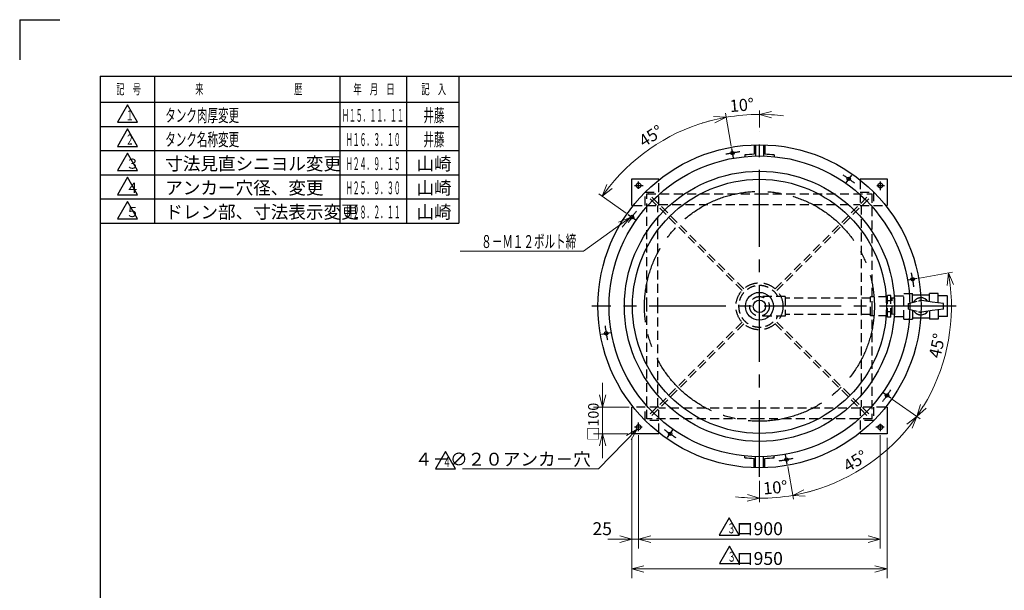
# Model space of a CAD drawing. Units: millimetres. Extents: x 15 to 6315, y 15 to 4470.
# Drawn here: x 15 to 3681, y 2345 to 4470 of the extents above; entities that cross this region are included whole.
import ezdxf

# ---------------------------------------------------------------- set-up
doc = ezdxf.new("R2010")
doc.units = ezdxf.units.MM
doc.header["$LTSCALE"] = 15
doc.header["$PDMODE"] = 1
doc.linetypes.add('CENTER2', pattern=[28.575, 19.05, -3.175, 3.175, -3.175])
doc.linetypes.add('HIDDEN2', pattern=[4.7625, 3.175, -1.5875])
for name, color, linetype in [('F00001_1', 7, 'Continuous'), ('TP1791_15', 7, 'Continuous'), ('画層1', 7, 'Continuous')]:
    doc.layers.add(name, color=color, linetype=linetype)
doc.styles.add('STD', font='monotxt.shx', dxfattribs={"width": 0.6, "bigfont": 'extfont2.shx'})
doc.dimstyles.new('ASKSTANDARD', dxfattribs={"dimscale": 15, "dimtxt": 3, "dimasz": 3, "dimexe": 1, "dimexo": 1, "dimgap": 1, "dimtad": 3, "dimzin": 9, "dimdsep": 46, "dimtxsty": 'STD', "dimblk": 'OPEN30', "dimcen": 0, "dimclrd": 4, "dimclre": 4, "dimclrt": 4, "dimazin": 2, "dimtm": 1e-09, "dimtfac": 0.5, "dimtmove": 0, "dimatfit": 0, "dimldrblk": 'OPEN30', "dimfxl": 1, "dimtolj": 1, "dimtzin": 0, "dimlwd": 9, "dimlwe": 9, "dimarcsym": 0})

# ---------------------------------------------------------------- blocks, each defined once
blk = doc.blocks.new('_Open30')
at = {"color": 0, "linetype": 'ByBlock', "lineweight": -2}
for p, q in [((-1, 0.268), (0, 0)), ((0, 0), (-1, -0.268)), ((0, 0), (-1, 0))]:
    blk.add_line(p, q, dxfattribs=at)
blk = doc.blocks.new('*D15')
at = {"layer": 'Defpoints', "color": 0, "linetype": 'Continuous'}
for p in [(2185.6, 3027.6), (2299.8, 3027.6), (2294.5, 2927.6)]:
    blk.add_point(p, dxfattribs=at)
at = {"layer": 'TP1791_15', "color": 4, "linetype": 'Continuous', "lineweight": 9}
for p, q in [((2185.6, 3072.6), (2185.6, 3117.6)), ((2284.8, 3027.6), (2151.3, 3027.6)), ((2185.6, 2927.6), (2185.6, 3027.6)), ((2279.5, 2927.6), (2151.3, 2927.6)), ((2185.6, 2882.6), (2185.6, 2837.6))]:
    blk.add_line(p, q, dxfattribs=at)
at = {"layer": 'TP1791_15', "color": 4, "linetype": 'Continuous', "lineweight": 9, "xscale": 45, "yscale": 45, "zscale": 45}
for p, rotation in [((2185.6, 3027.6), 270), ((2185.6, 2927.6), 90)]:
    blk.add_blockref('_Open30', p, dxfattribs=dict(at, rotation=rotation))
at = {"layer": 'TP1791_15', "color": 4, "linetype": 'Continuous', "insert": (2151.1, 2972.6), "char_height": 39, "attachment_point": 5, "rotation": 90, "style": 'STD'}
blk.add_mtext('\\A1;□100', dxfattribs=at)
blk = doc.blocks.new('*D16')
at = {"layer": 'Defpoints', "color": 0, "linetype": 'Continuous'}
for p in [(3132.5, 3148.5), (3253.1, 3064), (2846.4, 2966.2), (3228.9, 2855.1), (2872, 2821.2)]:
    blk.add_point(p, dxfattribs=at)
at = {"layer": 'TP1791_15', "color": 4, "linetype": 'Continuous', "lineweight": 9}
for p, q in [((3265.4, 3055.4), (3367.3, 2984.1)), ((2874.6, 2806.4), (2896.2, 2684))]:
    blk.add_line(p, q, dxfattribs=at)
blk.add_arc((2769.5, 3402.7), 714.8, 283.6077, 321.3916, dxfattribs=at)
at = {"layer": 'TP1791_15', "color": 4, "linetype": 'Continuous', "lineweight": 9, "xscale": 45, "yscale": 45, "zscale": 45}
for p, rotation in [((3355, 2992.7), 53.1954893303363), ((2893.6, 2698.7), 191.803818502479)]:
    blk.add_blockref('_Open30', p, dxfattribs=dict(at, rotation=rotation))
at = {"layer": 'TP1791_15', "color": 4, "linetype": 'Continuous', "insert": (3126.4, 2827), "char_height": 45, "attachment_point": 5, "rotation": 31.8012, "style": 'STD'}
blk.add_mtext('\\A1;45°', dxfattribs=at)
blk = doc.blocks.new('*D17')
at = {"layer": 'Defpoints', "color": 0, "linetype": 'Continuous'}
for p in [(2846.4, 2966.2), (2769.5, 2869.8), (2872, 2821.2), (2769.5, 2767.4), (2852.5, 2692.7)]:
    blk.add_point(p, dxfattribs=at)
at = {"layer": 'TP1791_15', "color": 4, "linetype": 'Continuous', "lineweight": 9}
blk.add_line((2769.5, 2752.4), (2769.5, 2672.9), dxfattribs=at)
for start, end in [(283.6077, 287.2154), (262.7845, 266.3922), (270, 279.9999)]:
    blk.add_arc((2769.5, 3402.7), 714.8, start, end, dxfattribs=at)
at = {"layer": 'TP1791_15', "color": 4, "linetype": 'Continuous', "lineweight": 9, "xscale": 45, "yscale": 45, "zscale": 45}
for p, rotation in [((2893.6, 2698.7), 191.8037742346309), ((2769.5, 2687.9), 358.1961150476831)]:
    blk.add_blockref('_Open30', p, dxfattribs=dict(at, rotation=rotation))
at = {"layer": 'TP1791_15', "color": 4, "linetype": 'Continuous', "insert": (2828.5, 2728), "char_height": 45, "attachment_point": 5, "rotation": 4.9999, "style": 'STD'}
blk.add_mtext('\\A1;10°', dxfattribs=at)
blk = doc.blocks.new('*D18')
at = {"layer": 'Defpoints', "color": 0, "linetype": 'Continuous'}
for p in [(3350.9, 3505.2), (3205.9, 3479.6), (3441.1, 3158.2), (3132.5, 3148.5), (3253.1, 3064)]:
    blk.add_point(p, dxfattribs=at)
at = {"layer": 'TP1791_15', "color": 4, "linetype": 'Continuous', "lineweight": 9}
blk.add_line((3365.7, 3507.8), (3488.2, 3529.4), dxfattribs=at)
blk.add_arc((2769.5, 3402.6), 714.8, 328.6073, 6.3921, dxfattribs=at)
at = {"layer": 'TP1791_15', "color": 4, "linetype": 'Continuous', "lineweight": 9, "xscale": 45, "yscale": 45, "zscale": 45}
for p, rotation in [((3473.4, 3526.8), 98.1960373109635), ((3355, 2992.7), 236.8033593797941)]:
    blk.add_blockref('_Open30', p, dxfattribs=dict(at, rotation=rotation))
at = {"layer": 'TP1791_15', "color": 4, "linetype": 'Continuous', "insert": (3430.7, 3256.1), "char_height": 45, "attachment_point": 5, "rotation": 77.4997, "style": 'STD'}
blk.add_mtext('\\A1;45°', dxfattribs=at)
blk = doc.blocks.new('*D19')
at = {"layer": 'Defpoints', "color": 0, "linetype": 'Continuous'}
for p in [(2686.5, 4112.6), (2769.5, 4053.5), (2667, 3984.1), (2769.5, 3966.7), (2692.5, 3839.1)]:
    blk.add_point(p, dxfattribs=at)
at = {"layer": 'TP1791_15', "color": 4, "linetype": 'Continuous', "lineweight": 9}
for p, q in [((2664.3, 3998.8), (2642.8, 4121.3)), ((2769.5, 4068.5), (2769.5, 4132.4))]:
    blk.add_line(p, q, dxfattribs=at)
for start, end in [(90, 100.0004), (82.7839, 86.3919), (103.6085, 107.2165)]:
    blk.add_arc((2769.5, 3402.7), 714.7, start, end, dxfattribs=at)
at = {"layer": 'TP1791_15', "color": 4, "linetype": 'Continuous', "lineweight": 9, "xscale": 45, "yscale": 45, "zscale": 45}
for p, rotation in [((2645.4, 4106.5), 11.80446383916292), ((2769.5, 4117.4), 178.1959737891449)]:
    blk.add_blockref('_Open30', p, dxfattribs=dict(at, rotation=rotation))
at = {"layer": 'TP1791_15', "color": 4, "linetype": 'Continuous', "insert": (2703.9, 4152), "char_height": 45, "attachment_point": 5, "rotation": 5.0001, "style": 'STD'}
blk.add_mtext('\\A1;10°', dxfattribs=at)
blk = doc.blocks.new('*D20')
at = {"layer": 'Defpoints', "color": 0, "linetype": 'Continuous'}
for p in [(2467.4, 4050.4), (2667, 3984.1), (2692.5, 3839.1), (2285.9, 3741.3), (2406.5, 3656.8)]:
    blk.add_point(p, dxfattribs=at)
at = {"layer": 'TP1791_15', "color": 4, "linetype": 'Continuous', "lineweight": 9}
blk.add_line((2273.6, 3749.9), (2171.7, 3821.2), dxfattribs=at)
blk.add_arc((2769.5, 3402.6), 714.8, 103.6082, 141.3921, dxfattribs=at)
at = {"layer": 'TP1791_15', "color": 4, "linetype": 'Continuous', "lineweight": 9, "xscale": 45, "yscale": 45, "zscale": 45}
for p, rotation in [((2645.4, 4106.6), 11.80427804050824), ((2184, 3812.6), 233.1959946932497)]:
    blk.add_blockref('_Open30', p, dxfattribs=dict(at, rotation=rotation))
at = {"layer": 'TP1791_15', "color": 4, "linetype": 'Continuous', "insert": (2365.3, 4037.1), "char_height": 45, "attachment_point": 5, "rotation": 32.5003, "style": 'STD'}
blk.add_mtext('\\A1;45°', dxfattribs=at)
blk = doc.blocks.new('*D21')
at = {"layer": 'Defpoints', "color": 0, "linetype": 'Continuous'}
for p in [(2319.5, 2937.9), (3219.5, 2937.3), (3219.5, 2535.5)]:
    blk.add_point(p, dxfattribs=at)
at = {"layer": 'TP1791_15', "color": 4, "linetype": 'Continuous', "lineweight": 9}
for p, q in [((2319.5, 2922.9), (2319.5, 2501.2)), ((3219.5, 2922.3), (3219.5, 2501.2)), ((2364.5, 2535.5), (3174.5, 2535.5))]:
    blk.add_line(p, q, dxfattribs=at)
at = {"layer": 'TP1791_15', "color": 4, "linetype": 'Continuous', "lineweight": 9, "xscale": 45, "yscale": 45, "zscale": 45}
for p, rotation in [((2319.5, 2535.5), 179.9999999764983), ((3219.5, 2535.5), 359.9999999764983)]:
    blk.add_blockref('_Open30', p, dxfattribs=dict(at, rotation=rotation))
at = {"layer": 'TP1791_15', "color": 4, "linetype": 'Continuous', "insert": (2769.5, 2574.5), "char_height": 48, "attachment_point": 5, "style": 'STD'}
blk.add_mtext('\\A1;ロ900', dxfattribs=at)
blk = doc.blocks.new('*D22')
at = {"layer": 'Defpoints', "color": 0, "linetype": 'Continuous'}
for p in [(2294.5, 2927.6), (2294.5, 2535.5), (2319.5, 2501.2)]:
    blk.add_point(p, dxfattribs=at)
at = {"layer": 'TP1791_15', "color": 4, "linetype": 'Continuous', "lineweight": 9}
for p, q in [((2294.5, 2912.6), (2294.5, 2501.2)), ((2319.5, 2516.2), (2319.5, 2569.8)), ((2249.5, 2535.5), (2204.5, 2535.5)), ((2319.5, 2535.5), (2294.5, 2535.5)), ((2364.5, 2535.5), (2409.5, 2535.5))]:
    blk.add_line(p, q, dxfattribs=at)
at = {"layer": 'TP1791_15', "color": 4, "linetype": 'Continuous', "lineweight": 9, "xscale": 45, "yscale": 45, "zscale": 45}
for p, rotation in [((2294.5, 2535.5), 359.9999999764983), ((2319.5, 2535.5), 179.9999999764983)]:
    blk.add_blockref('_Open30', p, dxfattribs=dict(at, rotation=rotation))
at = {"layer": 'TP1791_15', "color": 4, "linetype": 'Continuous', "insert": (2183.9, 2574.5), "char_height": 48, "attachment_point": 5, "style": 'STD'}
blk.add_mtext('\\A1;25', dxfattribs=at)
blk = doc.blocks.new('*D23')
at = {"layer": 'Defpoints', "color": 0, "linetype": 'Continuous'}
for p in [(2294.5, 2927.6), (3244.5, 2927.6), (3244.5, 2424.7)]:
    blk.add_point(p, dxfattribs=at)
at = {"layer": 'TP1791_15', "color": 4, "linetype": 'Continuous', "lineweight": 9}
for p, q in [((2294.5, 2912.6), (2294.5, 2390.4)), ((3244.5, 2912.6), (3244.5, 2390.4)), ((2339.5, 2424.7), (3199.5, 2424.7))]:
    blk.add_line(p, q, dxfattribs=at)
at = {"layer": 'TP1791_15', "color": 4, "linetype": 'Continuous', "lineweight": 9, "xscale": 45, "yscale": 45, "zscale": 45}
for p, rotation in [((2294.5, 2424.7), 179.9999999764983), ((3244.5, 2424.7), 359.9999999764983)]:
    blk.add_blockref('_Open30', p, dxfattribs=dict(at, rotation=rotation))
at = {"layer": 'TP1791_15', "color": 4, "linetype": 'Continuous', "insert": (2769.5, 2463.7), "char_height": 48, "attachment_point": 5, "style": 'STD'}
blk.add_mtext('\\A1;ロ950', dxfattribs=at)
blk = doc.blocks.new('訂正記号-3')
at = {"color": 4, "linetype": 'Continuous', "ltscale": 0.5}
for p, q in [((0, 4.32), (-2.5, 0)), ((2.5, 0), (0, 4.32)), ((-2.5, 0), (2.5, 0))]:
    blk.add_line(p, q, dxfattribs=at)
at = {"color": 4, "linetype": 'Continuous', "insert": (-0.48, 1.69), "char_height": 2.5, "attachment_point": 4, "style": 'STD'}
blk.add_mtext('{\\W0.61;\\T1.4;３}', dxfattribs=at)
blk = doc.blocks.new('訂正記号-4')
at = {"color": 4, "linetype": 'Continuous', "ltscale": 0.5}
for p, q in [((0, 4.32), (-2.5, 0)), ((2.5, 0), (0, 4.32)), ((-2.5, 0), (2.5, 0))]:
    blk.add_line(p, q, dxfattribs=at)
at = {"color": 4, "linetype": 'Continuous', "insert": (-0.67, 1.69), "char_height": 2.5, "attachment_point": 4, "style": 'STD'}
blk.add_mtext('{\\W0.61;\\T1.4;４}', dxfattribs=at)

msp = doc.modelspace()

# ---------------------------------------------------------------- linework, layer by layer
at = {"layer": 'F00001_1', "color": 4, "linetype": 'Continuous'}
for p, q in [((15, 4470), (15, 4320)), ((15, 4470), (165, 4470)), ((517.5, 4260), (517.5, 4162.5)), ((1207.5, 4260), (1207.5, 4162.5)), ((1455, 4260), (1455, 4162.5)), ((1650, 4260), (1650, 4162.5)), ((315, 4162.5), (1650, 4162.5))]:
    msp.add_line(p, q, dxfattribs=at)
at = {"layer": 'F00001_1', "color": 2, "linetype": 'Continuous'}
for q in [(315, 225), (6014.999, 4260)]:
    msp.add_line((315, 4260), q, dxfattribs=at)
at = {"layer": 'TP1791_15', "color": 1, "linetype": 'CENTER2'}
for p, q in [((2769.475, 2767.418), (2769.475, 4053.474)), ((3501.901, 3402.645), (2144.911, 3402.645))]:
    msp.add_line(p, q, dxfattribs=at)
at = {"layer": 'TP1791_15', "color": 7, "linetype": 'Continuous', "ltscale": 0.7}
for p, q in [((2749.475, 4003.811), (2749.475, 3968.789)), ((2754.475, 4003.958), (2754.475, 3963.944)), ((2784.475, 4003.958), (2784.475, 3963.944)), ((2789.475, 4003.811), (2789.475, 3968.789)), ((2714.475, 3966.431), (2714.475, 3961.406)), ((2824.475, 3966.431), (2824.475, 3961.406)), ((2294.475, 3777.645), (2294.475, 3877.645)), ((2294.475, 3877.645), (2394.475, 3877.645)), ((2394.475, 3872.287), (2394.475, 3877.645)), ((3144.474, 3877.645), (3244.474, 3877.645)), ((3144.475, 3877.645), (3144.475, 3872.288)), ((3244.475, 3877.645), (3244.475, 3777.645)), ((2294.475, 3777.645), (2299.832, 3777.645)), ((3239.117, 3777.645), (3244.474, 3777.645)), ((3410.519, 3450.77), (3402.724, 3450.77)), ((3402.724, 3420.053), (3402.724, 3450.77)), ((3434.474, 3450.77), (3410.519, 3450.77)), ((3434.474, 3415.486), (3434.474, 3450.77)), ((3369.413, 3445.958), (3402.724, 3445.958)), ((3412.258, 3418.681), (3374.072, 3424.173)), ((3454.224, 3412.645), (3412.258, 3418.681)), ((3469.474, 3441.145), (3434.474, 3441.145)), ((3454.225, 3392.645), (3454.225, 3412.645)), ((3469.474, 3364.645), (3469.474, 3440.645)), ((3412.258, 3386.609), (3374.072, 3381.117)), ((3402.724, 3385.238), (3402.724, 3354.52)), ((3454.224, 3392.645), (3412.258, 3386.609)), ((3434.474, 3389.804), (3434.474, 3354.52)), ((3369.413, 3359.333), (3402.724, 3359.333)), ((3410.519, 3354.52), (3402.724, 3354.52)), ((3434.474, 3354.52), (3410.519, 3354.52)), ((3469.474, 3364.145), (3434.474, 3364.145)), ((2294.475, 2927.645), (2294.475, 3027.645)), ((2299.832, 3027.645), (2294.475, 3027.645)), ((3244.475, 3027.645), (3239.117, 3027.645)), ((3244.475, 3027.645), (3244.475, 2927.646)), ((2394.475, 2927.645), (2394.475, 2933.003)), ((3144.475, 2933.003), (3144.475, 2927.646)), ((2394.475, 2927.645), (2294.475, 2927.645)), ((3244.475, 2927.645), (3144.475, 2927.645)), ((2714.475, 2838.86), (2714.475, 2843.884)), ((2749.475, 2801.48), (2749.475, 2836.501)), ((2754.475, 2801.332), (2754.475, 2841.346)), ((2784.475, 2801.332), (2784.475, 2841.346)), ((2789.475, 2801.48), (2789.475, 2836.501)), ((2824.475, 2838.86), (2824.475, 2843.884))]:
    msp.add_line(p, q, dxfattribs=at)
at = {"layer": 'TP1791_15', "color": 1, "linetype": 'CENTER2', "ltscale": 0.7}
for p, q in [((2665.793, 3990.678), (2671.906, 3956.006)), ((3111.841, 3891.594), (3091.647, 3862.755)), ((2304.724, 3852.645), (2336.582, 3852.645)), ((2319.475, 3839.89), (2319.475, 3868)), ((3206.719, 3852.645), (3234.83, 3852.645)), ((3219.475, 3867.396), (3219.475, 3835.538)), ((2280.53, 3745.016), (2309.37, 3724.822)), ((3357.302, 3506.298), (3322.63, 3500.185)), ((2181.646, 3298.999), (2216.318, 3305.113)), ((3258.427, 3060.282), (3229.587, 3080.476)), ((2319.475, 2937.894), (2319.475, 2969.753)), ((2332.23, 2952.645), (2304.12, 2952.645)), ((2427.111, 2913.695), (2447.304, 2942.535)), ((3234.225, 2952.645), (3202.367, 2952.645)), ((3219.475, 2965.401), (3219.475, 2937.29)), ((2873.127, 2814.817), (2867.014, 2849.489))]:
    msp.add_line(p, q, dxfattribs=at)
at = {"layer": 'TP1791_15', "color": 4, "linetype": 'HIDDEN2', "ltscale": 0.7}
for p, q in [((2394.475, 3777.645), (2394.475, 3872.287)), ((3144.475, 3872.288), (3144.475, 3777.645)), ((2344.475, 3827.645), (2394.475, 3827.645)), ((2344.475, 3777.645), (2344.475, 3827.645)), ((2350.475, 3821.645), (2769.475, 3821.645)), ((2350.475, 3402.645), (2350.475, 3821.645)), ((2704.503, 3461.253), (2350.475, 3815.282)), ((2710.867, 3467.617), (2356.84, 3821.645)), ((2769.475, 3821.645), (3188.475, 3821.645)), ((2828.083, 3467.617), (3182.111, 3821.645)), ((2834.447, 3461.253), (3188.474, 3815.28)), ((3144.474, 3827.645), (3194.474, 3827.645)), ((3188.474, 3821.645), (3188.474, 3402.645)), ((3194.475, 3827.645), (3194.475, 3777.645)), ((2299.832, 3777.645), (2394.475, 3777.645)), ((2390.475, 3402.645), (2390.475, 3777.645)), ((2394.475, 3781.645), (2769.475, 3781.645)), ((2769.475, 3781.645), (3144.474, 3781.645)), ((3144.474, 3777.645), (3239.117, 3777.645)), ((3148.474, 3777.645), (3148.474, 3402.645)), ((3307.474, 3450.77), (3339.224, 3450.77)), ((3307.474, 3354.52), (3307.474, 3450.77)), ((3339.224, 3416.661), (3339.224, 3450.77)), ((2865.475, 3439.145), (2769.475, 3439.145)), ((2865.475, 3439.145), (2865.475, 3366.145)), ((3182.474, 3432.645), (2865.475, 3432.645)), ((3183.475, 3367.645), (3183.475, 3437.645)), ((3246.474, 3437.645), (3183.475, 3437.645)), ((3258.475, 3443.06), (3246.474, 3443.06)), ((3246.474, 3362.231), (3246.474, 3443.06)), ((3258.475, 3422.852), (3246.474, 3422.852)), ((3272.475, 3432.491), (3258.474, 3432.98)), ((3258.475, 3362.231), (3258.475, 3443.06)), ((3263.474, 3372.485), (3263.474, 3432.805)), ((3272.475, 3441.145), (3307.474, 3441.145)), ((3272.475, 3364.645), (3272.475, 3440.645)), ((3324.224, 3392.645), (3324.224, 3412.645)), ((3324.225, 3412.645), (3362.132, 3422.794)), ((3339.224, 3445.958), (3369.413, 3445.958)), ((3362.132, 3422.794), (3365.35, 3423.655)), ((2350.475, 2983.645), (2350.475, 3402.645)), ((2390.475, 3027.645), (2390.475, 3402.645)), ((3148.475, 3402.645), (3148.475, 3027.645)), ((3188.475, 3402.645), (3188.475, 2983.645)), ((3258.475, 3382.438), (3246.474, 3382.438)), ((3324.225, 3392.645), (3362.132, 3382.497)), ((3339.224, 3388.629), (3339.224, 3354.52)), ((3362.132, 3382.497), (3365.35, 3381.635)), ((2704.503, 3344.037), (2350.475, 2990.011)), ((2710.867, 3337.673), (2356.838, 2983.645)), ((2865.475, 3366.145), (2769.475, 3366.145)), ((2828.082, 3337.673), (3182.109, 2983.646)), ((2834.446, 3344.037), (3188.475, 2990.008)), ((3182.474, 3372.645), (2865.475, 3372.645)), ((3246.474, 3367.645), (3183.475, 3367.645)), ((3258.475, 3362.231), (3246.474, 3362.231)), ((3272.475, 3372.8), (3258.474, 3372.311)), ((3272.475, 3364.145), (3307.474, 3364.145)), ((3307.474, 3354.52), (3339.224, 3354.52)), ((3339.224, 3359.333), (3369.413, 3359.333)), ((2394.475, 3027.645), (2299.832, 3027.645)), ((2344.475, 2977.645), (2344.475, 3027.645)), ((2394.475, 2933.003), (2394.475, 3027.645)), ((2769.475, 3023.645), (2394.475, 3023.645)), ((3144.475, 3023.646), (2769.475, 3023.646)), ((3144.475, 3027.645), (3144.475, 2933.003)), ((3239.117, 3027.645), (3144.475, 3027.645)), ((3194.475, 3027.645), (3194.475, 2977.646)), ((2394.475, 2977.645), (2344.475, 2977.645)), ((2769.475, 2983.645), (2350.475, 2983.645)), ((3188.474, 2983.646), (2769.475, 2983.646)), ((3194.475, 2977.645), (3144.475, 2977.645))]:
    msp.add_line(p, q, dxfattribs=at)
at = {"layer": 'TP1791_15', "color": 7, "linetype": 'Continuous'}
for centre, radius in [((2769.475, 3402.645), 601.5), ((2769.475, 3402.645), 560), ((2668.81, 3973.545), 6.5), ((2769.475, 3402.645), 503), ((2769.475, 3402.645), 473), ((2319.475, 3852.645), 9), ((3101.862, 3877.344), 6.5), ((3219.475, 3852.645), 9), ((2294.776, 3735.033), 6.5), ((3340.171, 3503.274), 6.5), ((2769.475, 3402.645), 52), ((2198.779, 3302.016), 6.5), ((3244.176, 3070.261), 6.5), ((2319.475, 2952.645), 9), ((2437.087, 2927.947), 6.5), ((3219.475, 2952.645), 9), ((2870.104, 2831.949), 6.5)]:
    msp.add_circle(centre, radius, dxfattribs=at)
at = {"layer": 'TP1791_15', "color": 1, "linetype": 'CENTER2'}
msp.add_circle((2769.475, 3402.645), 428, dxfattribs=at)
at = {"layer": 'TP1791_15', "color": 4, "linetype": 'HIDDEN2'}
for radius in [87.5, 36.5]:
    msp.add_circle((2769.475, 3402.645), radius, dxfattribs=at)
at = {"layer": 'TP1791_15', "color": 7, "linetype": 'Continuous', "ltscale": 0.5}
msp.add_circle((2769.475, 3402.645), 23, dxfattribs=at)
at = {"layer": 'TP1791_15', "color": 1, "linetype": 'CENTER2', "ltscale": 0.7}
for centre, start, end in [((2768.31, 3409.25), 97.205506, 102.51147), ((2773.203, 3407.97), 52.20548, 57.511445), ((2764.15, 3406.373), 142.205466, 147.51143), ((2775.876, 3403.774), 7.205503, 12.511467), ((2763.073, 3401.516), 187.205489, 192.511453), ((2774.799, 3398.917), 322.205522, 327.511486), ((2765.746, 3397.321), 232.205482, 237.511443), ((2770.603, 3396.244), 277.205524, 282.511488)]:
    msp.add_arc(centre, 573, start, end, dxfattribs=at)
at = {"layer": 'TP1791_15', "color": 7, "linetype": 'Continuous', "ltscale": 0.7}
for centre, radius, start, end in [((2769.475, 3411.148), 558, 92.054068, 95.656637), ((2769.475, 3411.148), 558, 84.34344, 87.945982), ((3370.974, 3402.645), 31.75, 35.054083, 91.511628), ((3370.974, 3402.645), 31.75, 268.488372, 324.946013), ((2769.475, 3394.142), 558, 264.343417, 267.94598), ((2769.475, 3394.142), 558, 272.054052, 275.656615)]:
    msp.add_arc(centre, radius, start, end, dxfattribs=at)
at = {"layer": 'TP1791_15', "color": 4, "linetype": 'HIDDEN2', "ltscale": 0.7}
for centre, radius, start, end in [((2769.475, 3402.645), 77.5, 28.09733, 331.902656), ((3370.974, 3402.645), 31.75, 91.511628, 151.749168), ((3370.974, 3402.645), 21.75, 81.815416, 104.987789), ((3370.974, 3402.645), 31.75, 208.250914, 268.488372), ((3370.974, 3402.645), 21.75, 255.012252, 278.184625)]:
    msp.add_arc(centre, radius, start, end, dxfattribs=at)
at = {"layer": '画層1', "color": 4, "linetype": 'Continuous'}
for p, q in [((416.25, 4153.197), (378.745, 4088.345)), ((453.643, 4088.345), (416.25, 4153.197)), ((517.5, 4162.5), (517.5, 4072.5)), ((1207.5, 4162.5), (1207.5, 4072.5)), ((1455, 4162.5), (1455, 4072.5)), ((1650, 4162.5), (1650, 4072.5)), ((315, 4072.5), (1650, 4072.5)), ((378.745, 4088.345), (453.643, 4088.345)), ((517.5, 4072.5), (517.5, 3982.5)), ((1207.5, 4072.5), (1207.5, 3982.5)), ((1455, 4072.5), (1455, 3982.5)), ((1650, 4072.5), (1650, 3982.5)), ((416.25, 4063.197), (378.745, 3998.345)), ((453.643, 3998.345), (416.25, 4063.197)), ((378.745, 3998.345), (453.643, 3998.345)), ((315, 3982.5), (1650, 3982.5)), ((416.25, 3973.197), (378.745, 3908.345)), ((453.643, 3908.345), (416.25, 3973.197)), ((517.5, 3982.5), (517.5, 3892.5)), ((1207.5, 3982.5), (1207.5, 3892.5)), ((1455, 3982.5), (1455, 3892.5)), ((1650, 3982.5), (1650, 3892.5)), ((315, 3892.5), (1650, 3892.5)), ((378.745, 3908.345), (453.643, 3908.345)), ((517.5, 3892.5), (517.5, 3802.5)), ((1207.5, 3892.5), (1207.5, 3802.5)), ((1455, 3892.5), (1455, 3802.5)), ((1650, 3892.5), (1650, 3802.5)), ((416.25, 3883.197), (378.745, 3818.345)), ((453.643, 3818.345), (416.25, 3883.197)), ((378.745, 3818.345), (453.643, 3818.345)), ((315, 3802.5), (1650, 3802.5)), ((416.25, 3793.197), (378.745, 3728.345)), ((453.643, 3728.345), (416.25, 3793.197)), ((517.5, 3802.5), (517.5, 3712.5)), ((1207.5, 3802.5), (1207.5, 3712.5)), ((1455, 3802.5), (1455, 3712.5)), ((1650, 3802.5), (1650, 3712.5)), ((315, 3712.5), (1650, 3712.5)), ((378.745, 3728.345), (453.643, 3728.345))]:
    msp.add_line(p, q, dxfattribs=at)

# ---------------------------------------------------------------- block references
at = {"color": 7, "linetype": 'Continuous', "xscale": 15, "yscale": 15, "zscale": 15}
for name, p in [('訂正記号-4', (1600.365, 2797.505)), ('訂正記号-3', (2656.799, 2550.431)), ('訂正記号-3', (2657.835, 2444.863))]:
    msp.add_blockref(name, p, dxfattribs=at)

# ---------------------------------------------------------------- texts
at = {"layer": 'F00001_1', "color": 4, "linetype": 'Continuous', "char_height": 37.5, "attachment_point": 5, "style": 'STD'}
for s, insert in [('\\T1.40;\\W0.60;記\u3000号', (420.353, 4211.25)), ('\\T1.40;\\W0.60;来\u3000\u3000\u3000\u3000\u3000\u3000\u3000\u3000\u3000\u3000\u3000歴', (868.103, 4211.25)), ('\\T1.40;\\W0.60;年\u3000月\u3000日', (1334.153, 4211.25)), ('\\T1.40;\\W0.60;記\u3000入', (1556.603, 4211.25))]:
    msp.add_mtext(s, dxfattribs=dict(at, insert=insert))
at = {"layer": 'TP1791_15', "color": 4, "linetype": 'Continuous', "char_height": 48, "attachment_point": 3, "rotation": 0.000005, "style": 'STD'}
for s, insert in [('\\T1.40;\\W0.60;８－Ｍ１２ボルト締', (2086.99, 3667.87)), ('{\\T1.4;４－∅２０アンカ－穴}', (2141.368, 2857.404))]:
    msp.add_mtext(s, dxfattribs=dict(at, insert=insert))
at = {"layer": '画層1', "color": 4, "linetype": 'Continuous', "style": 'STD'}
for s, insert, char_height, attachment_point in [('\\T1.40;\\W0.60;タンク肉厚変更', (556.927, 4113.75), 48, 4), ('\\T1.40;\\W0.60;井藤', (1557.559, 4113.75), 48, 5), ('\\T1.40;\\W0.60;１', (409.552, 4113.75), 37.5, 4), ('\\T1.09;\\W0.39;Ｈ１５．１１．１１', (1330.388, 4113.75), 48, 5), ('\\T1.40;\\W0.60;２', (409.552, 4023.75), 37.5, 4), ('\\T1.40;\\W0.60;タンク名称変更', (556.927, 4023.75), 48, 4), ('\\T1.09;\\W0.39;Ｈ１６．３．１０', (1331.593, 4023.75), 48, 5), ('\\T1.40;\\W0.60;井藤', (1557.559, 4023.75), 48, 5), ('{\\T1.4;寸法見直シニヨル変更}', (556.927, 3933.75), 48, 4), ('{\\T1.4;山崎}', (1557.559, 3933.75), 48, 5), ('{\\T1.4;３}', (409.552, 3933.75), 37.5, 4), ('{\\W0.39;\\T1.09;Ｈ２４．９．１５}', (1331.593, 3933.75), 48, 5), ('{\\T1.4;４}', (409.552, 3843.75), 37.5, 4), ('{\\T1.4;アンカー穴径、変更}', (556.927, 3843.75), 48, 4), ('{\\W0.39;\\T1.09;Ｈ２５．９．３０}', (1331.593, 3843.75), 48, 5), ('{\\T1.4;山崎}', (1557.559, 3843.75), 48, 5), ('{\\T1.4;ドレン部、寸法表示変更}', (556.927, 3753.75), 48, 4), ('{\\W0.39;\\T1.09;Ｈ２８．２．１１}', (1331.593, 3753.75), 48, 5), ('{\\T1.4;山崎}', (1557.559, 3753.75), 48, 5), ('{\\T1.4;５}', (409.552, 3753.75), 37.5, 4)]:
    msp.add_mtext(s, dxfattribs=dict(at, insert=insert, char_height=char_height, attachment_point=attachment_point))

# ---------------------------------------------------------------- dimensions: what is measured, and where the dimension line sits
at = {"layer": 'TP1791_15', "color": 7, "linetype": 'Continuous'}
for base, line1, line2, override, picture, middle in [((2686.494, 4112.573), ((2692.52, 3839.085), (2666.953, 3984.073)), ((2769.471, 3966.682), (2769.471, 4053.474)), {"dimscale": 15, "dimtxt": 3, "dimblk1": 'Open30', "dimblk2": 'Open30', "dimsah": 1, "dimadec": 0, "dimtzin": 8}, '*D19', (2707.178, 4114.687)), ((2467.4, 4050.448), ((2406.459, 3656.834), (2285.852, 3741.284)), ((2692.522, 3839.076), (2666.954, 3984.073)), {"dimscale": 15, "dimtxt": 3, "dimblk1": 'Open30', "dimblk2": 'Open30', "dimsah": 1, "dimse1": 1, "dimadec": 0, "dimtzin": 8}, '*D20', (2385.428, 4005.476)), ((3441.138, 3158.18), ((3205.907, 3479.602), (3350.902, 3505.169)), ((3132.495, 3148.458), (3253.099, 3064.008)), {"dimscale": 15, "dimtxt": 3, "dimblk1": 'Open30', "dimblk2": 'Open30', "dimsah": 1, "dimse1": 1, "dimadec": 0, "dimtzin": 8}, '*D18', (3467.301, 3247.941)), ((3228.921, 2855.1), ((3132.495, 3148.459), (3253.1, 3064.009)), ((2846.432, 2966.215), (2871.998, 2821.219)), {"dimscale": 15, "dimtxt": 3, "dimblk1": 'Open30', "dimblk2": 'Open30', "dimsah": 1, "dimadec": 0, "dimtzin": 8}, '*D16', (3146.144, 2795.179)), ((2852.455, 2692.714), ((2846.432, 2966.209), (2871.997, 2821.218)), ((2769.476, 2869.814), (2769.476, 2767.418)), {"dimscale": 15, "dimtxt": 3, "dimblk1": 'Open30', "dimblk2": 'Open30', "dimsah": 1, "dimse2": 1, "dimadec": 0, "dimtzin": 8}, '*D17', (2831.771, 2690.601))]:
    dim = msp.add_angular_dim_2l(base=base, line1=line1, line2=line2, dimstyle='ASKSTANDARD', override=override, dxfattribs=at)
    dim.commit()
    dim.dimension.update_dxf_attribs({"geometry": picture, "text_midpoint": middle, "dimtype": 162})
for base, p1, p2, angle, text, override, picture, middle in [((2185.639, 3027.645), (2294.475, 2927.645), (2299.832, 3027.645), 270, '□<>', {"dimscale": 15, "dimtxt": 2.6, "dimexe": 2.286003, "dimdec": 0, "dimblk1": 'Open30', "dimblk2": 'Open30', "dimsah": 1, "dimtmove": 1, "dimtzin": 8}, '*D15', (2185.639, 2972.559)), ((3219.475, 2535.469), (2319.475, 2937.894), (3219.475, 2937.29), 180, 'ロ<>', {"dimscale": 15, "dimtxt": 3.2, "dimexe": 2.285999, "dimdec": 0, "dimblk1": 'Open30', "dimblk2": 'Open30', "dimsah": 1, "dimtzin": 8}, '*D21', (2769.475, 2535.469)), ((3244.475, 2424.734), (2294.475, 2927.645), (3244.475, 2927.646), 180, 'ロ<>', {"dimscale": 15, "dimtxt": 3.2, "dimexe": 2.285999, "dimdec": 0, "dimblk1": 'Open30', "dimblk2": 'Open30', "dimsah": 1, "dimtzin": 8}, '*D23', (2769.475, 2424.734))]:
    dim = msp.add_linear_dim(base=base, p1=p1, p2=p2, angle=angle, text=text, dimstyle='ASKSTANDARD', override=override, dxfattribs=at)
    dim.commit()
    dim.dimension.update_dxf_attribs({"geometry": picture, "text_midpoint": middle, "dimtype": 160})
dim = msp.add_linear_dim(base=(2294.475, 2535.469), p1=(2319.475, 2501.179), p2=(2294.475, 2927.645), angle=180, dimstyle='ASKSTANDARD', override={"dimscale": 15, "dimtxt": 3.2, "dimexe": 2.286003, "dimdec": 0, "dimblk1": 'Open30', "dimblk2": 'Open30', "dimsah": 1, "dimtmove": 1, "dimtzin": 8}, dxfattribs=at)
dim.commit()
dim.dimension.update_dxf_attribs({"geometry": '*D22', "text_midpoint": (2183.891, 2535.469), "dimtype": 160})

# ---------------------------------------------------------------- leaders
at = {"layer": 'TP1791_15', "color": 4, "linetype": 'Continuous'}
for points in [[(2288.505, 3733.327), (2113.938, 3607.87), (1654.501, 3607.87)], [(2314.392, 2945.218), (2170.715, 2797.404), (1663.279, 2797.404)]]:
    msp.add_leader(points, dimstyle='ASKSTANDARD', override={"dimclrd": 0, "dimldrblk": 'Open30'}, dxfattribs=at)

doc.saveas('drawing.dxf')
